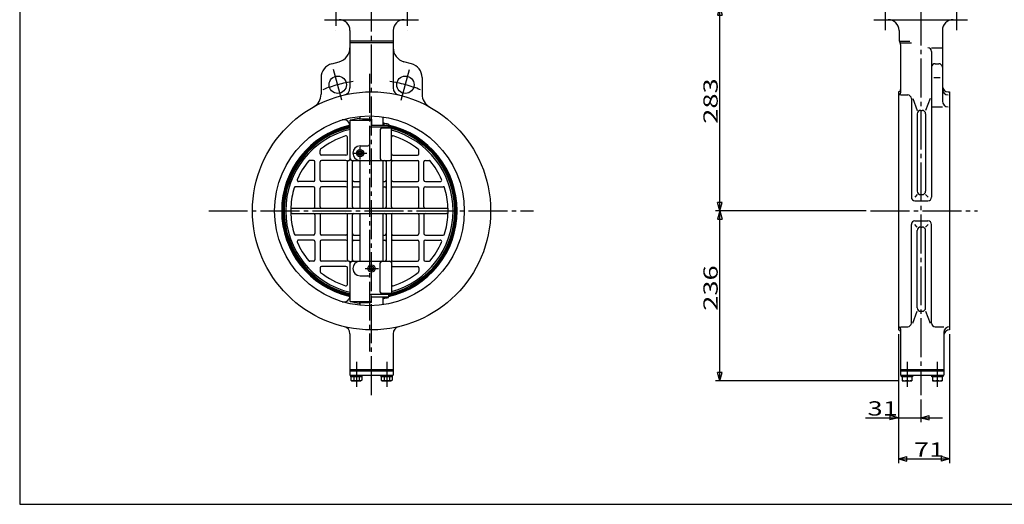
# Model space of a CAD drawing. Extents: x -180 to 207, y -138 to 132.
# Drawn here: x -180 to 47, y -138 to -27 of the extents above; entities that cross this region are included whole.
import ezdxf

# ---------------------------------------------------------------- set-up
doc = ezdxf.new("R2010")
doc.units = 0
doc.linetypes.add('CENTER', pattern=[12, 9, -1, 1, -1])
for name, color, linetype in [('1', 7, 'CONTINUOUS'), ('20', 7, 'CONTINUOUS'), ('5', 7, 'CONTINUOUS')]:
    doc.layers.add(name, color=color, linetype=linetype)
doc.styles.get("Standard").update_dxf_attribs({"font": 'txt', "bigfont": 'BIGFONT'})
doc.dimstyles.get("Standard").update_dxf_attribs({"dimtxt": 2.5, "dimasz": 2.5, "dimexe": 1.25, "dimexo": 0.625, "dimtad": 1, "dimcen": 2.5, "dimazin": 3, "dimtfac": 1, "dimtmove": 0, "dimatfit": 3})

# ---------------------------------------------------------------- blocks, each defined once
blk = doc.blocks.new('*D7')
at = {"layer": '5', "color": 2}
for p, q in [((14.628592, -23.525161), (-19.267626, -23.525161)), ((-18.267626, -23.525161), (-18.785264, -25.457012)), ((-18.267626, -70.691827), (-18.267626, -23.525161)), ((-18.267626, -23.525161), (-17.749988, -25.457012)), ((-18.785264, -25.457012), (-17.749988, -25.457012)), ((-18.267626, -70.691827), (-18.785264, -68.759976)), ((-17.749988, -68.759976), (-18.785264, -68.759976)), ((-18.267626, -70.691827), (-17.749988, -68.759976)), ((15.564844, -70.691827), (-19.267626, -70.691827))]:
    blk.add_line(p, q, dxfattribs=at)
at = {"layer": '5', "color": 2, "width": 1.4}
blk.add_text('283', height=3.3, rotation=90, dxfattribs=at).set_placement((-18.767626, -50.573494))
blk = doc.blocks.new('*D8')
at = {"layer": '5', "color": 2}
for p, q in [((15.564844, -70.691827), (-19.267626, -70.691827)), ((-18.267626, -70.691827), (-18.785264, -72.623679)), ((-18.785264, -72.623679), (-17.749988, -72.623679)), ((-18.267626, -109.941827), (-18.267626, -70.691827)), ((-18.267626, -70.691827), (-17.749988, -72.623679)), ((-18.267626, -109.941827), (-18.785264, -108.009976)), ((-17.749988, -108.009976), (-18.785264, -108.009976)), ((-18.267626, -109.941827), (-17.749988, -108.009976)), ((22.878592, -109.941827), (-19.267626, -109.941827))]:
    blk.add_line(p, q, dxfattribs=at)
at = {"layer": '5', "color": 2, "width": 1.4}
blk.add_text('236', height=3.3, rotation=90, dxfattribs=at).set_placement((-18.767626, -93.781827))
blk = doc.blocks.new('*D9')
at = {"layer": '5', "color": 2}
for p, q in [((22.961926, -99.191827), (22.961926, -119.497116)), ((28.128592, -114.249745), (28.128592, -119.497116)), ((22.961926, -118.497116), (21.030074, -117.979478)), ((21.030074, -117.979478), (21.030074, -119.014754)), ((28.128592, -118.497116), (30.060444, -117.979478)), ((30.060444, -119.014754), (30.060444, -117.979478)), ((15.341926, -118.497116), (33.128592, -118.497116)), ((22.961926, -118.497116), (21.030074, -119.014754)), ((28.128592, -118.497116), (30.060444, -119.014754))]:
    blk.add_line(p, q, dxfattribs=at)
at = {"layer": '5', "color": 2, "width": 1.4}
blk.add_text('31', height=3.3, dxfattribs=at).set_placement((15.841926, -117.997116))
blk = doc.blocks.new('*D10')
at = {"layer": '5', "color": 2}
for p, q in [((22.961926, -99.191827), (22.961926, -129.00087)), ((34.795259, -99.191827), (34.795259, -129.00087)), ((22.961926, -128.00087), (24.893777, -127.483232)), ((22.961926, -128.00087), (24.893777, -128.518508)), ((22.961926, -128.00087), (34.795259, -128.00087)), ((24.893777, -128.518508), (24.893777, -127.483232)), ((34.795259, -128.00087), (32.863407, -127.483232)), ((32.863407, -127.483232), (32.863407, -128.518508)), ((34.795259, -128.00087), (32.863407, -128.518508))]:
    blk.add_line(p, q, dxfattribs=at)
at = {"layer": '5', "color": 2, "width": 1.4}
blk.add_text('71', height=3.3, dxfattribs=at).set_placement((26.568592, -127.50087))

msp = doc.modelspace()

# ---------------------------------------------------------------- linework, layer by layer
at = {"layer": '1', "color": 2, "linetype": 'CENTER'}
for p, q in [((-98.721408, -113.249745), (-98.721408, 48.480052)), ((28.128592, 48.480052), (28.128592, -113.249745)), ((-106.970987, -18.946642), (-106.970987, -28.963822)), ((-90.471829, -18.946642), (-90.471829, -28.963822)), ((19.879013, -20.636659), (19.879013, -28.963822)), ((36.378171, -20.636659), (36.378171, -28.963822)), ((-105.580112, -45.094793), (-107.478119, -38.011337)), ((-91.862703, -45.094793), (-89.964697, -38.011337)), ((-99.213074, -39.064925), (-99.213074, -103.209741)), ((-101.388074, -58.860747), (-101.388074, -55.888)), ((-102.900201, -57.357077), (-99.792467, -57.357077)), ((-136.344202, -70.691827), (-61.316475, -70.691827)), ((16.564844, -70.691827), (41.224476, -70.691827)), ((-100.233534, -84.026577), (-97.1258, -84.026577)), ((-102.221408, -105.604608), (-102.221408, -111.335519)), ((-95.221408, -105.604608), (-95.221408, -111.335519)), ((24.961926, -105.604608), (24.961926, -111.335519)), ((31.961926, -105.604608), (31.961926, -111.335519))]:
    msp.add_line(p, q, dxfattribs=at)
at = {"layer": '1'}
for p, q in [((-109.554741, -26.525161), (-87.888074, -26.525161)), ((17.295259, -26.525161), (38.961926, -26.525161)), ((-103.721408, -29.025161), (-103.721408, -42.297286)), ((-93.721408, -29.025161), (-93.721408, -42.297286)), ((23.128592, -29.025161), (23.128592, -31.139057)), ((33.128592, -29.025161), (33.128592, -45.332071)), ((-93.721408, -31.499242), (-103.721408, -31.499242)), ((23.295259, -31.499242), (25.628592, -31.499242)), ((-93.721408, -31.884413), (-103.721408, -31.884413)), ((23.461926, -31.884413), (25.961926, -31.884413)), ((23.461926, -32.244598), (23.461926, -43.419831)), ((30.628592, -33.01441), (33.128592, -33.01441)), ((30.628592, -33.847743), (30.628592, -67.525161)), ((-107.917471, -36.696498), (-106.192011, -36.234162)), ((-89.525344, -36.696498), (-91.250805, -36.234162)), ((31.461926, -36.696498), (32.295259, -36.696498)), ((-110.388074, -39.916251), (-110.388074, -43.753111)), ((-87.054741, -39.916251), (-87.054741, -43.753111)), ((31.128592, -39.916251), (32.628592, -39.916251)), ((22.961926, -43.191827), (22.961926, -98.191827)), ((34.461926, -43.191827), (34.795259, -43.191827)), ((34.795259, -43.191827), (34.795259, -98.191827)), ((23.461926, -43.919831), (25.128592, -43.919831)), ((25.961926, -44.753164), (25.961926, -67.525161)), ((26.281936, -44.753164), (27.326814, -47.474108)), ((30.308581, -44.753164), (29.263704, -47.474108)), ((28.160147, -47.474108), (28.430371, -47.474108)), ((30.628592, -46.665405), (33.128592, -46.665405)), ((-103.629741, -58.691827), (-103.629741, -49.742152)), ((-103.629741, -49.742152), (-98.721408, -49.742152)), ((-101.388074, -49.378225), (-101.388074, -48.883351)), ((-98.721408, -49.48233), (-98.721408, -50.858494)), ((-96.054741, -50.858494), (-96.054741, -49.003923)), ((27.326814, -48.307441), (27.326814, -66.120789)), ((29.263704, -48.307441), (29.263704, -66.120789)), ((-103.713074, -50.691827), (-103.939376, -50.299862)), ((-94.796408, -51.390712), (-98.879741, -51.390712)), ((-98.721408, -50.858494), (-94.796408, -50.858494)), ((-96.696463, -51.888815), (-96.696463, -58.691827)), ((-94.129741, -51.555482), (-96.36313, -51.555482)), ((-95.907751, -50.460051), (-95.907751, -50.858494)), ((-94.809004, -50.670469), (-94.809004, -50.858494)), ((-94.796408, -51.390712), (-94.796408, -50.858494)), ((-94.129741, -69.775161), (-94.129741, -51.555482)), ((-104.296408, -57.525161), (-104.296408, -53.701021)), ((-110.629741, -57.525161), (-110.629741, -56.720875)), ((-101.379741, -55.691827), (-99.546408, -55.691827)), ((-87.796408, -57.525161), (-87.796408, -56.720875)), ((-112.129741, -59.025161), (-112.982001, -59.025161)), ((-104.629741, -57.858494), (-110.296408, -57.858494)), ((-104.629741, -59.025161), (-110.296408, -59.025161)), ((-103.296408, -59.025161), (-94.463074, -59.025161)), ((-101.388074, -70.108494), (-101.388074, -59.025161)), ((-96.054741, -70.108494), (-96.054741, -59.025161)), ((-93.796408, -57.858494), (-88.129741, -57.858494)), ((-93.796408, -59.025161), (-88.129741, -59.025161)), ((-86.296408, -59.025161), (-85.444148, -59.025161)), ((-111.796408, -63.608494), (-111.796408, -59.358494)), ((-110.629741, -63.608494), (-110.629741, -59.358494)), ((-104.296408, -69.775161), (-104.296408, -59.358494)), ((-103.129741, -69.775161), (-103.129741, -59.358494)), ((-95.296408, -69.775161), (-95.296408, -59.358494)), ((-87.796408, -63.608494), (-87.796408, -59.358494)), ((-86.629741, -63.608494), (-86.629741, -59.358494)), ((-112.129741, -65.108494), (-116.256116, -65.108494)), ((-112.129741, -63.941827), (-115.579325, -63.941827)), ((-111.796408, -69.775161), (-111.796408, -65.441827)), ((-110.629741, -69.775161), (-110.629741, -65.441827)), ((-104.629741, -63.941827), (-110.296408, -63.941827)), ((-104.629741, -65.108494), (-110.296408, -65.108494)), ((-102.796408, -63.941827), (-101.388074, -63.941827)), ((-102.796408, -65.108494), (-101.388074, -65.108494)), ((-96.054741, -63.941827), (-95.629741, -63.941827)), ((-96.054741, -65.108494), (-95.629741, -65.108494)), ((-93.796408, -63.941827), (-88.129741, -63.941827)), ((-93.796408, -65.108494), (-88.129741, -65.108494)), ((-87.796408, -69.775161), (-87.796408, -65.441827)), ((-86.629741, -69.775161), (-86.629741, -65.441827)), ((-86.296408, -63.941827), (-82.846824, -63.941827)), ((-86.296408, -65.108494), (-82.170032, -65.108494)), ((27.326814, -66.954123), (26.77183, -67.525161)), ((28.160147, -66.954123), (28.430371, -66.954123)), ((29.263704, -66.954123), (29.818688, -67.525161)), ((-117.022833, -70.108494), (-81.403316, -70.108494)), ((26.795259, -68.358494), (29.795259, -68.358494)), ((-117.022833, -71.275161), (-81.403316, -71.275161)), ((-111.796408, -71.608494), (-111.796408, -75.941827)), ((-110.629741, -71.608494), (-110.629741, -75.941827)), ((-104.296408, -82.025161), (-104.296408, -71.608494)), ((-103.129741, -82.025161), (-103.129741, -71.608494)), ((-101.388074, -82.358494), (-101.388074, -71.275161)), ((-96.054741, -82.358494), (-96.054741, -71.275161)), ((-95.296408, -82.025161), (-95.296408, -71.608494)), ((-94.129741, -71.608494), (-94.129741, -89.828173)), ((-87.796408, -71.608494), (-87.796408, -75.941827)), ((-86.629741, -71.608494), (-86.629741, -75.941827)), ((25.961926, -96.630491), (25.961926, -73.858494)), ((27.326814, -74.429532), (26.77183, -73.858494)), ((26.795259, -73.025161), (29.795259, -73.025161)), ((28.160147, -74.429532), (28.430371, -74.429532)), ((29.263704, -74.429532), (29.818688, -73.858494)), ((30.628592, -96.630491), (30.628592, -73.858494)), ((-112.129741, -76.275161), (-116.256116, -76.275161)), ((-104.629741, -76.275161), (-110.296408, -76.275161)), ((-102.796408, -76.275161), (-101.388074, -76.275161)), ((-96.054741, -76.275161), (-95.629741, -76.275161)), ((-93.796408, -76.275161), (-88.129741, -76.275161)), ((-86.296408, -76.275161), (-82.170032, -76.275161)), ((27.326814, -93.076214), (27.326814, -75.262866)), ((29.263704, -93.076214), (29.263704, -75.262866)), ((-112.129741, -77.441827), (-115.579325, -77.441827)), ((-111.796408, -77.775161), (-111.796408, -82.025161)), ((-110.629741, -77.775161), (-110.629741, -82.025161)), ((-104.629741, -77.441827), (-110.296408, -77.441827)), ((-102.796408, -77.441827), (-101.388074, -77.441827)), ((-96.054741, -77.441827), (-95.629741, -77.441827)), ((-93.796408, -77.441827), (-88.129741, -77.441827)), ((-87.796408, -77.775161), (-87.796408, -82.025161)), ((-86.629741, -77.775161), (-86.629741, -82.025161)), ((-86.296408, -77.441827), (-82.846824, -77.441827)), ((-112.129741, -82.358494), (-112.982001, -82.358494)), ((-110.629741, -83.858494), (-110.629741, -84.662779)), ((-104.629741, -82.358494), (-110.296408, -82.358494)), ((-104.629741, -83.525161), (-110.296408, -83.525161)), ((-104.296408, -87.682634), (-104.296408, -83.858494)), ((-103.629741, -91.641503), (-103.629741, -82.691827)), ((-103.296408, -82.358494), (-94.463074, -82.358494)), ((-96.696463, -89.49484), (-96.696463, -82.691827)), ((-93.796408, -82.358494), (-88.129741, -82.358494)), ((-93.796408, -83.525161), (-88.129741, -83.525161)), ((-87.796408, -83.858494), (-87.796408, -84.662779)), ((-86.296408, -82.358494), (-85.444148, -82.358494)), ((-101.379741, -85.691827), (-99.546408, -85.691827)), ((-103.713074, -90.691827), (-103.939376, -91.083793)), ((-94.796408, -89.992943), (-98.879741, -89.992943)), ((-98.721408, -90.525161), (-94.796408, -90.525161)), ((-98.721408, -91.901324), (-98.721408, -90.525161)), ((-94.129741, -89.828173), (-96.36313, -89.828173)), ((-96.054741, -92.379732), (-96.054741, -90.525161)), ((-95.907751, -90.923604), (-95.907751, -90.525161)), ((-94.809004, -90.713186), (-94.809004, -90.525161)), ((-94.796408, -89.992943), (-94.796408, -90.525161)), ((-94.796408, -89.992943), (-94.796408, -90.525161)), ((-103.629741, -91.641503), (-98.721408, -91.641503)), ((-101.388074, -92.500304), (-101.388074, -92.00543)), ((26.281936, -96.630491), (27.326814, -93.909547)), ((28.160147, -93.909547), (28.430371, -93.909547)), ((29.263704, -93.909547), (30.308581, -96.630491)), ((23.461926, -97.463824), (25.128592, -97.463824)), ((31.461926, -97.463824), (33.461926, -97.463824)), ((-103.721408, -99.086369), (-103.721408, -108.691827)), ((-93.721408, -99.086369), (-93.721408, -108.691827)), ((23.461926, -97.963824), (23.461926, -108.691827)), ((33.461926, -98.797157), (33.461926, -108.691827)), ((-103.721408, -107.358494), (-93.721408, -107.358494)), ((-103.721408, -107.691827), (-93.721408, -107.691827)), ((-103.721408, -108.691827), (-93.721408, -108.691827)), ((-103.504741, -109.025161), (-103.504741, -108.691827)), ((-100.938074, -109.025161), (-103.504741, -109.025161)), ((-103.471408, -109.025161), (-103.471408, -109.821546)), ((-102.846408, -109.025161), (-102.846408, -109.821546)), ((-102.221408, -109.025161), (-102.304741, -108.691827)), ((-102.221408, -108.691827), (-102.138074, -109.025161)), ((-101.596408, -109.025161), (-101.596408, -109.821546)), ((-100.971408, -109.025161), (-100.971408, -109.821546)), ((-100.938074, -108.691827), (-100.938074, -109.025161)), ((-96.504741, -109.025161), (-96.504741, -108.691827)), ((-93.938074, -109.025161), (-96.504741, -109.025161)), ((-96.471408, -109.025161), (-96.471408, -109.821546)), ((-95.846408, -109.025161), (-95.846408, -109.821546)), ((-95.221408, -109.025161), (-95.304741, -108.691827)), ((-95.221408, -108.691827), (-95.138074, -109.025161)), ((-94.596408, -109.025161), (-94.596408, -109.821546)), ((-93.971408, -109.025161), (-93.971408, -109.821546)), ((-93.938074, -108.691827), (-93.938074, -109.025161)), ((23.461926, -107.358494), (33.461926, -107.358494)), ((23.461926, -107.691827), (33.461926, -107.691827)), ((23.461926, -108.691827), (33.461926, -108.691827)), ((23.678592, -109.025161), (23.678592, -108.691827)), ((26.245259, -109.025161), (23.678592, -109.025161)), ((23.878592, -109.025161), (23.878592, -109.941827)), ((24.961926, -109.025161), (24.961926, -109.821546)), ((26.045259, -109.025161), (26.045259, -109.941827)), ((26.245259, -108.691827), (26.245259, -109.025161)), ((30.678592, -109.025161), (30.678592, -108.691827)), ((33.245259, -109.025161), (30.678592, -109.025161)), ((30.878592, -109.025161), (30.878592, -109.941827)), ((31.961926, -109.025161), (31.961926, -109.821546)), ((33.045259, -109.025161), (33.045259, -109.941827)), ((33.245259, -108.691827), (33.245259, -109.025161)), ((-103.471408, -109.821546), (-103.263074, -109.941827)), ((-103.263074, -109.941827), (-101.179741, -109.941827)), ((-100.971408, -109.821546), (-101.179741, -109.941827)), ((-96.471408, -109.821546), (-96.263074, -109.941827)), ((-96.263074, -109.941827), (-94.179741, -109.941827)), ((-93.971408, -109.821546), (-94.179741, -109.941827)), ((23.878592, -109.941827), (26.045259, -109.941827)), ((30.878592, -109.941827), (33.045259, -109.941827))]:
    msp.add_line(p, q, dxfattribs=at)
for centre, radius in [((-106.529116, -41.553065), 2), ((-90.9137, -41.553065), 2), ((-98.721408, -70.691827), 27.5), ((-99.213074, -70.691827), 21.916667), ((-101.388074, -57.357077), 0.8375), ((-101.388074, -57.357077), 0.525), ((-101.388074, -57.357077), 0.409833), ((-98.721408, -84.026577), 0.8375), ((-98.721408, -84.026577), 0.525), ((-98.721408, -84.026577), 0.409833)]:
    msp.add_circle(centre, radius, dxfattribs=at)
at = {"layer": '1', "color": 2}
for centre in [(-101.388074, -57.357077), (-98.721408, -84.026577)]:
    msp.add_circle(centre, 0.5, dxfattribs=at)
at = {"layer": '1'}
for centre, radius, start, end in [((-106.221408, -29.025161), 2.5, 0, 90), ((-91.221408, -29.025161), 2.5, 90, 180), ((20.628592, -29.025161), 2.5, 0, 90), ((35.628592, -29.025161), 2.5, 90, 180), ((24.128592, -31.139057), 1, 180, 213.55731), ((22.461926, -32.244598), 1, 0, 33.55731), ((-107.054741, -33.01441), 3.333333, 285, 360), ((-90.388074, -33.01441), 3.333333, 180, 255), ((29.795259, -33.847743), 0.833333, 360, 90), ((-107.054741, -39.916251), 3.333333, 105, 180), ((-90.388074, -39.916251), 3.333333, 0, 75), ((31.461926, -37.529831), 0.833333, 90, 180), ((32.295259, -37.529831), 0.833333, 0, 90), ((-105.388074, -42.297286), 1.666667, 283.21298, 360), ((-92.054741, -42.297286), 1.666667, 180, 256.78702), ((22.961926, -42.691827), 0.5, 270, 360), ((34.461926, -41.858494), 1.333333, 180, 270), ((34.461926, -42.586498), 1.333333, 180, 270), ((-113.721408, -43.753111), 3.333333, 299.109909, 360), ((-83.721408, -43.753111), 3.333333, 180, 240.890091), ((22.961926, -43.419831), 0.5, 270, 360), ((25.128592, -44.753164), 0.833333, 0, 90), ((34.461926, -45.332071), 1.333333, 180, 270), ((28.160147, -48.307441), 0.833333, 90, 180), ((28.430371, -48.307441), 0.833333, 0, 90), ((-105.094076, -50.966528), 1.333333, 30, 106.601694), ((-98.796408, -70.691827), 21.5, 97.371053, 102.991482), ((-95.888074, 57.298755), 106.818669, 266.959066, 268.480068), ((-99.213074, -70.691827), 20.271899, 103.481732, 256.518268), ((-99.213074, -70.691827), 20.105969, 102.689617, 257.310383), ((-99.213074, -70.691827), 19.934732, 102.800462, 257.199538), ((-99.213074, -70.691827), 19.702297, 102.954084, 257.045916), ((-99.213074, -70.691827), 19.333333, 103.205732, 256.794268), ((-104.007906, -50.691827), 0.294831, 283.481732, 360), ((-99.213074, -70.691827), 20.5, 102.441762, 102.680383), ((-98.879741, -51.057379), 0.333333, 180, 270), ((-96.36313, -51.888815), 0.333333, 90, 180), ((-95.907751, 25.996653), 76.456704, 269.889847, 270), ((-99.212775, -70.691878), 20.5, 77.595146, 80.722244), ((-99.213074, -70.691827), 20.105969, 282.689617, 77.310383), ((-99.213074, -70.691827), 20.271899, 282.58404, 77.41596), ((-99.213074, -70.691827), 19.934732, 282.800462, 77.199538), ((-99.213074, -70.691827), 19.8, 75.123642, 77.110941), ((-99.213074, -70.691827), 19.702297, 284.951846, 75.048154), ((-99.213074, -70.691827), 19.333333, 285.244051, 74.755949), ((-99.213074, -70.691827), 18.166667, 107.682274, 128.425414), ((-104.629741, -53.701021), 0.333333, 0, 107.682274), ((-93.796408, -53.701021), 0.333333, 72.317726, 180), ((-99.213074, -70.691827), 18.166667, 51.574586, 72.317726), ((-110.296408, -56.720875), 0.333333, 128.425414, 180), ((-101.379741, -57.358494), 1.666667, 90, 270), ((-99.546408, -55.358494), 0.333333, 270, 360), ((-88.129741, -56.720875), 0.333333, 0, 51.574586), ((-112.982001, -59.358494), 0.333333, 90, 140.541881), ((-112.129741, -59.358494), 0.333333, 0, 90), ((-110.296408, -57.525161), 0.333333, 180, 270), ((-110.296408, -59.358494), 0.333333, 90, 180), ((-104.629741, -57.525161), 0.333333, 270, 360), ((-104.629741, -59.358494), 0.333333, 0, 90), ((-103.963074, -59.358494), 0.333333, 90, 180), ((-103.963074, -58.691827), 0.333333, 270, 0), ((-103.296408, -58.691827), 0.333333, 180, 270), ((-102.796408, -59.358494), 0.333333, 90, 180), ((-96.36313, -58.691827), 0.333333, 180, 270), ((-95.629741, -59.358494), 0.333333, 0, 90), ((-94.463074, -58.691827), 0.333333, 270, 360), ((-93.796408, -57.525161), 0.333333, 180, 270), ((-93.796408, -59.358494), 0.333333, 90, 180), ((-88.129741, -57.525161), 0.333333, 270, 360), ((-88.129741, -59.358494), 0.333333, 0, 90), ((-86.296408, -59.358494), 0.333333, 90, 180), ((-85.444148, -59.358494), 0.333333, 39.458119, 90), ((-99.213074, -70.691827), 18.166667, 140.541881, 156.59698), ((-99.213074, -70.691827), 18.166667, 23.40302, 39.458119), ((-115.579325, -63.608494), 0.333333, 156.59698, 270), ((-112.129741, -63.608494), 0.333333, 270, 360), ((-110.296408, -63.608494), 0.333333, 180, 270), ((-104.629741, -63.608494), 0.333333, 270, 0), ((-102.796408, -63.608494), 0.333333, 180, 270), ((-95.629741, -63.608494), 0.333333, 270, 360), ((-93.796408, -63.608494), 0.333333, 180, 270), ((-88.129741, -63.608494), 0.333333, 270, 360), ((-86.296408, -63.608494), 0.333333, 180, 270), ((-82.846824, -63.608494), 0.333333, 270, 23.40302), ((-99.213074, -70.691827), 18.166667, 162.878886, 177.053591), ((-116.256116, -65.441827), 0.333333, 90, 162.878886), ((-112.129741, -65.441827), 0.333333, 0, 90), ((-110.296408, -65.441827), 0.333333, 90, 180), ((-104.629741, -65.441827), 0.333333, 0, 90), ((-102.796408, -65.441827), 0.333333, 90, 180), ((-95.629741, -65.441827), 0.333333, 360, 90), ((-93.796408, -65.441827), 0.333333, 90, 180), ((-88.129741, -65.441827), 0.333333, 0, 90), ((-86.296408, -65.441827), 0.333333, 90, 180), ((-82.170032, -65.441827), 0.333333, 17.121114, 90), ((-99.213074, -70.691827), 18.166667, 2.946409, 17.121114), ((26.795259, -67.525161), 0.833333, 180, 270), ((28.160147, -66.120789), 0.833333, 180, 270), ((28.430371, -66.120789), 0.833333, 270, 360), ((29.795259, -67.525161), 0.833333, 270, 360), ((-99.213074, -70.691827), 18.166667, 178.159911, 181.840089), ((-117.022833, -69.775161), 0.333333, 177.053591, 270), ((-112.129741, -69.775161), 0.333333, 270, 360), ((-110.296408, -69.775161), 0.333333, 180, 270), ((-104.629741, -69.775161), 0.333333, 270, 360), ((-102.796408, -69.775161), 0.333333, 180, 270), ((-95.629741, -69.775161), 0.333333, 270, 360), ((-93.796408, -69.775161), 0.333333, 180, 270), ((-88.129741, -69.775161), 0.333333, 270, 360), ((-86.296408, -69.775161), 0.333333, 180, 270), ((-81.403316, -69.775161), 0.333333, 270, 2.946409), ((-99.213074, -70.691827), 18.166667, 358.159911, 1.840089), ((-117.022833, -71.608494), 0.333333, 90, 182.946409), ((-99.213074, -70.691827), 18.166667, 182.946409, 197.121114), ((-112.129741, -71.608494), 0.333333, 0, 90), ((-110.296408, -71.608494), 0.333333, 90, 180), ((-104.629741, -71.608494), 0.333333, 0, 90), ((-102.796408, -71.608494), 0.333333, 90, 180), ((-95.629741, -71.608494), 0.333333, 0, 90), ((-93.796408, -71.608494), 0.333333, 90, 180), ((-88.129741, -71.608494), 0.333333, 0, 90), ((-86.296408, -71.608494), 0.333333, 90, 180), ((-99.213074, -70.691827), 18.166667, 342.878886, 357.053591), ((-81.403316, -71.608494), 0.333333, 357.053591, 90), ((26.795259, -73.858494), 0.833333, 90, 180), ((28.160147, -75.262866), 0.833333, 90, 180), ((28.430371, -75.262866), 0.833333, 0, 90), ((29.795259, -73.858494), 0.833333, 0, 90), ((-116.256116, -75.941827), 0.333333, 197.121114, 270), ((-112.129741, -75.941827), 0.333333, 270, 0), ((-110.296408, -75.941827), 0.333333, 180, 270), ((-104.629741, -75.941827), 0.333333, 270, 360), ((-102.796408, -75.941827), 0.333333, 180, 270), ((-95.629741, -75.941827), 0.333333, 270, 360), ((-93.796408, -75.941827), 0.333333, 180, 270), ((-88.129741, -75.941827), 0.333333, 270, 360), ((-86.296408, -75.941827), 0.333333, 180, 270), ((-82.170032, -75.941827), 0.333333, 270, 342.878886), ((-115.579325, -77.775161), 0.333333, 90, 203.40302), ((-99.213074, -70.691827), 18.166667, 203.40302, 219.458119), ((-112.129741, -77.775161), 0.333333, 360, 90), ((-110.296408, -77.775161), 0.333333, 90, 180), ((-104.629741, -77.775161), 0.333333, 0, 90), ((-102.796408, -77.775161), 0.333333, 90, 180), ((-95.629741, -77.775161), 0.333333, 0, 90), ((-93.796408, -77.775161), 0.333333, 90, 180), ((-88.129741, -77.775161), 0.333333, 0, 90), ((-86.296408, -77.775161), 0.333333, 90, 180), ((-99.213074, -70.691827), 18.166667, 320.541881, 336.59698), ((-82.846824, -77.775161), 0.333333, 336.59698, 90), ((-112.982001, -82.025161), 0.333333, 219.458119, 270), ((-112.129741, -82.025161), 0.333333, 270, 360), ((-110.296408, -82.025161), 0.333333, 180, 270), ((-110.296408, -83.858494), 0.333333, 90, 180), ((-104.629741, -82.025161), 0.333333, 270, 360), ((-104.629741, -83.858494), 0.333333, 360, 90), ((-103.963074, -82.025161), 0.333333, 180, 270), ((-103.963074, -82.691827), 0.333333, 0, 90), ((-103.296408, -82.691827), 0.333333, 90, 180), ((-102.796408, -82.025161), 0.333333, 180, 270), ((-101.379741, -84.025161), 1.666667, 90, 270), ((-96.36313, -82.691827), 0.333333, 90, 180), ((-95.629741, -82.025161), 0.333333, 270, 360), ((-94.463074, -82.691827), 0.333333, 0, 90), ((-93.796408, -82.025161), 0.333333, 180, 270), ((-93.796408, -83.858494), 0.333333, 90, 180), ((-88.129741, -82.025161), 0.333333, 270, 360), ((-88.129741, -83.858494), 0.333333, 0, 90), ((-86.296408, -82.025161), 0.333333, 180, 270), ((-85.444148, -82.025161), 0.333333, 270, 320.541881), ((-110.296408, -84.662779), 0.333333, 180, 231.574586), ((-99.213074, -70.691827), 18.166667, 231.574586, 252.317726), ((-99.546408, -86.025161), 0.333333, 0, 90), ((-99.213074, -70.691827), 18.166667, 287.682274, 308.425414), ((-88.129741, -84.662779), 0.333333, 308.425414, 360), ((-104.629741, -87.682634), 0.333333, 252.317726, 360), ((-93.796408, -87.682634), 0.333333, 180, 287.682274), ((-104.007906, -90.691827), 0.294831, 0, 76.518268), ((-99.213074, -70.691827), 20.5, 257.319617, 257.558238), ((-98.879741, -90.326276), 0.333333, 90, 180), ((-96.36313, -89.49484), 0.333333, 180, 270), ((-95.907751, -167.380308), 76.456704, 90, 90.110153), ((-99.212775, -70.691777), 20.5, 279.277756, 282.404854), ((-99.213074, -70.691827), 19.8, 282.889059, 284.876358), ((-105.094076, -90.417127), 1.333333, 253.398306, 330), ((-98.796408, -70.691827), 21.5, 257.008518, 262.628947), ((-95.888074, -198.68241), 106.818669, 91.519932, 93.040934), ((28.160147, -93.076214), 0.833333, 180, 270), ((28.430371, -93.076214), 0.833333, 270, 360), ((-105.388074, -99.086369), 1.666667, 0, 76.78702), ((-92.054741, -99.086369), 1.666667, 103.21298, 180), ((22.961926, -97.963824), 0.5, 0, 90), ((25.128592, -96.630491), 0.833333, 270, 360), ((31.461926, -96.630491), 0.833333, 180, 270), ((34.795259, -98.797157), 1.333333, 90, 180), ((22.961926, -98.691827), 0.5, 0, 90), ((34.795259, -99.525161), 1.333333, 90, 180), ((-103.158908, -109.419817), 0.508962, 232.121121, 307.878879), ((-102.221408, -108.053779), 1.875, 250.528777, 289.471219), ((-101.283908, -109.419817), 0.508962, 232.121121, 307.878879), ((-96.158908, -109.419817), 0.508962, 232.121121, 307.878879), ((-95.221408, -108.053779), 1.875, 250.528777, 289.471219), ((-94.283908, -109.419817), 0.508962, 232.121121, 307.878879), ((24.420259, -108.662034), 1.279793, 244.96034, 295.03966), ((25.503592, -108.662034), 1.279793, 244.96034, 295.03966), ((31.420259, -108.662034), 1.279793, 244.96034, 295.03966), ((32.503592, -108.662034), 1.279793, 244.96034, 295.03966)]:
    msp.add_arc(centre, radius, start, end, dxfattribs=at)
at = {"layer": '1', "color": 2, "linetype": 'CENTER'}
for start, end in [(98.031578, 111.968422), (68.031578, 81.968422)]:
    msp.add_arc((-98.721408, -70.691827), 30.166667, start, end, dxfattribs=at)
at = {"layer": '20', "color": 3}
for p, q in [((-180, 132), (-180, -138.5)), ((-180, -138.5), (200, -138.5))]:
    msp.add_line(p, q, dxfattribs=at)

# ---------------------------------------------------------------- dimensions: what is measured, and where the dimension line sits
at = {"layer": '5'}
for base, p1, p2, text, picture, middle in [((-18.267626, -23.525161), (16.564844, -70.691827), (15.628592, -23.525161), '283', '*D7', (-22.232626, -47.273494)), ((-18.267626, -70.691827), (23.878592, -109.941827), (16.564844, -70.691827), '236', '*D8', (-22.232626, -90.481827))]:
    dim = msp.add_linear_dim(base=base, p1=p1, p2=p2, angle=90, text=text, dimstyle='Standard', dxfattribs=at)
    dim.commit()
    dim.dimension.update_dxf_attribs({"geometry": picture, "text_midpoint": middle})
for base, p2, text, picture, middle in [((28.128592, -118.497116), (28.128592, -113.249745), '31', '*D9', (18.151926, -116.347116)), ((34.795259, -128.00087), (34.795259, -98.191827), '71', '*D10', (28.878592, -125.85087))]:
    dim = msp.add_linear_dim(base=base, p1=(22.961926, -98.191827), p2=p2, text=text, dimstyle='Standard', dxfattribs=at)
    dim.commit()
    dim.dimension.update_dxf_attribs({"geometry": picture, "text_midpoint": middle})

doc.saveas('drawing.dxf')
